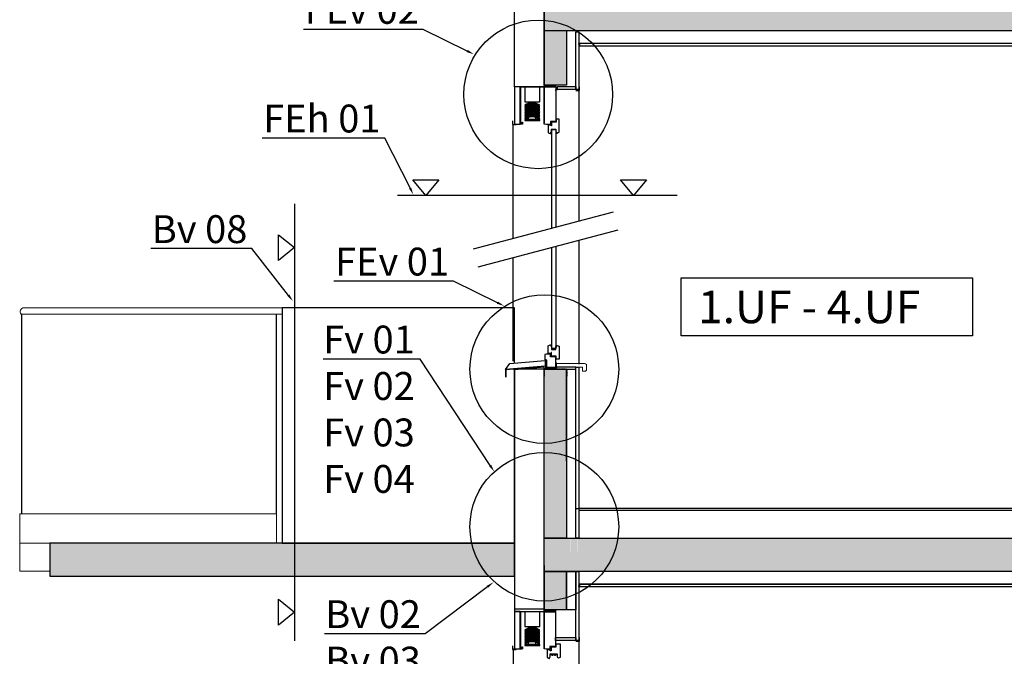
# Model space of a CAD drawing. Units: metres. Extents: x -2473 to 3918, y -3208 to 1085.
# Drawn here: x -1925 to -1396, y -949 to -606 of the extents above; entities that cross this region are included whole.
import ezdxf
from ezdxf import colors
from ezdxf.entities.mleader import LeaderData, LeaderLine
from ezdxf.math import Vec2, Vec3

# ---------------------------------------------------------------- set-up
doc = ezdxf.new("R2010")
doc.units = ezdxf.units.M
doc.header["$LTSCALE"] = 0.0125
doc.linetypes.add('Verdeckt', pattern=[9.525, 6.35, -3.175])
for name, color, linetype in [('Besch', 7, 'Continuous'), ('Bodenbelag_Fliese', 7, 'Continuous'), ('Glas', 13, 'Continuous'), ('Kanten', 250, 'Continuous'), ('KLH', 7, 'Continuous'), ('KLH_Schraff', 31, 'Continuous'), ('Wärmedämmung_hart', 7, 'Continuous'), ('Wärmedämmung_weich', 7, 'Continuous')]:
    doc.layers.add(name, color=color, linetype=linetype)
doc.layers.add('Holz', color=7, linetype='Continuous', lineweight=9)
doc.layers.add('Stahl', color=4, linetype='Continuous', lineweight=13)
doc.styles.add('Arial', font='arial.ttf')
doc.styles.get("Standard").update_dxf_attribs({"font": 'arial.ttf'})
pattern_1 = [(0, (-3614.5376, -5304.75538), (0.47625, 0.274963065), [0.3175, -0.635]), (120, (-3614.5376, -5304.75538), (-0.476249999, 0.274963066), [0.3175, -0.635]), (60, (-3614.5376, -5304.75538), (1e-09, 0.549926131), [-0.635, 0.3175])]

msp = doc.modelspace()

# ---------------------------------------------------------------- hatches: boundary and pattern name
at = {"layer": 'Kanten'}
h = msp.add_hatch(color=256, dxfattribs=at)
h.dxf.hatch_style = 1
h.paths.add_polyline_path([(-1624.02, -619.22, 0.949607), (-1624.52, -619.19), (-1624.52, -619.24, 0.949607)])
h = msp.add_hatch(dxfattribs=at)
h.set_pattern_fill('HONEY', color=256, scale=0.1)
h.set_pattern_definition(pattern_1)
h.paths.add_polyline_path([(-1636.77, -641.37), (-1643.02, -641.37), (-1643.02, -642.37), (-1636.77, -642.37), (-1636.77, -642.17)])
h = msp.add_hatch(color=256, dxfattribs=at)
h.dxf.hatch_style = 1
h.paths.add_polyline_path([(-1636.77, -643.09, 0.958391), (-1635.97, -643.12), (-1635.97, -643.05, 0.958391)])
h = msp.add_hatch(color=256, dxfattribs=at)
h.dxf.hatch_style = 1
edge = h.paths.add_edge_path()
edge.add_arc((-1659.02, -794.38), 0.25, 180, 360)
edge.add_arc((-1659.02, -794.38), 0.25, 0, 90)
edge.add_arc((-1659.02, -794.38), 0.25, 90, 180)
h = msp.add_hatch(dxfattribs=at)
h.set_pattern_fill('HONEY', color=256, scale=0.1)
h.set_pattern_definition(pattern_1)
h.paths.add_polyline_path([(-1641.77, -794.22), (-1636.77, -794.22), (-1636.77, -793.22), (-1641.77, -793.22)])
h = msp.add_hatch(color=256, dxfattribs=at)
h.dxf.hatch_style = 1
h.paths.add_polyline_path([(-1624.02, -910.97, 0.949607), (-1624.52, -910.94), (-1624.52, -910.99, 0.949607)])
h = msp.add_hatch(dxfattribs=at)
h.set_pattern_fill('HONEY', color=256, scale=0.1)
h.set_pattern_definition(pattern_1)
h.paths.add_polyline_path([(-1643.02, -923.82), (-1637.02, -923.82), (-1637.02, -924.82), (-1643.02, -924.82)])
at = {"layer": 'KLH_Schraff', "transparency": 33554687}
h = msp.add_hatch(color=256, dxfattribs=at)
h.dxf.hatch_style = 1
h.paths.add_polyline_path([(-1631.02, -612.22), (-1643.02, -612.22), (-1643.02, -641.37), (-1631.02, -641.37)])
h.paths.add_polyline_path([(-1017.08, -885.22), (-1262.73, -885.22), (-1262.73, -885.24), (-1264.23, -885.24), (-1625.01, -885.22), (-1625.01, -892.12), (-1625.11, -892.52), (-1625.21, -892.12), (-1625.21, -885.22), (-1628.64, -885.22), (-1628.64, -892.12), (-1628.74, -892.52), (-1628.84, -892.12), (-1628.84, -885.22), (-1643.02, -885.22), (-1643.02, -903.22), (-1017.08, -903.22)])
h.paths.add_polyline_path([(-1017.08, -594.22), (-1235.08, -594.22), (-1235.08, -594.22), (-1245.08, -594.22), (-1439.8, -594.22), (-1439.8, -612.22), (-1017.08, -612.22)])
h.paths.add_polyline_path([(-1439.8, -594.22), (-1623.02, -594.22), (-1643.02, -594.22), (-1643.02, -612.22), (-1439.8, -612.22)])
h.paths.add_polyline_path([(-1659, -1178.91), (-1909, -1178.91), (-1909, -1196.71), (-1659, -1196.71)])
h.paths.add_polyline_path([(-1659.02, -887.88), (-1909.02, -887.88), (-1909.02, -905.68), (-1659.02, -905.68)])
h.paths.add_polyline_path([(-1643.02, -794.22), (-1631.02, -794.22), (-1631.02, -885.22), (-1643.02, -885.22)])
h.paths.add_polyline_path([(-1643.02, -903.22), (-1631.02, -903.22), (-1631.02, -923.82), (-1643.02, -923.82)])
h.paths.add_polyline_path([(-1245.73, -716.21), (-1257.73, -719.39), (-1257.73, -612.22), (-1245.73, -612.22)])
h.paths.add_polyline_path([(-1257.08, -550.22), (-1245.08, -550.22), (-1245.08, -594.22), (-1257.08, -594.22)])
h.paths.add_polyline_path([(-1643.02, -594.22), (-1631.02, -594.22), (-1631.02, -446.5), (-1643.02, -446.5)])
h.paths.add_polyline_path([(-1245.08, -285.22), (-1245.08, -224.97), (-1257.08, -224.97), (-1257.08, -285.22)])
h.paths.add_polyline_path([(-1257.08, -299.22), (-1245.08, -299.22), (-1245.08, -327.22), (-1257.08, -327.22)])

# ---------------------------------------------------------------- linework, layer by layer
at = {"layer": 'Besch'}
for points in [[(-1706.68, -692.28), (-1699.71, -692.28), (-1706.68, -700.87), (-1713.66, -692.28)], [(-1595.11, -692.28), (-1588.14, -692.28), (-1595.11, -700.87), (-1602.09, -692.28)], [(-1786.02, -728.85), (-1786.02, -721.87), (-1777.44, -728.85), (-1786.02, -735.82)]]:
    msp.add_lwpolyline(points, close=True, dxfattribs=at)
for points in [[(-1571.48, -700.87), (-1722.04, -700.87)], [(-1777.44, -705.22), (-1777.44, -940.42)]]:
    msp.add_lwpolyline(points, dxfattribs=at)
at = {"layer": 'Besch', "lineweight": -3, "ltscale": 1.5}
msp.add_lwpolyline([(-1569.49, -745.15), (-1412.78, -745.15), (-1412.78, -776.4), (-1569.49, -776.4)], close=True, dxfattribs=at)
at = {"layer": 'Besch'}
for centre in [(-1646.31, -646.37), (-1643.02, -794.22), (-1643.02, -879.07)]:
    msp.add_circle(centre, 40, dxfattribs=at)
at = {"layer": 'Bodenbelag_Fliese'}
msp.add_lwpolyline([(-1264.23, -869.22), (-1624.52, -869.22), (-1624.52, -870.22), (-1264.23, -870.22)], dxfattribs=at)
at = {"layer": 'Glas'}
for p, q in [((-1639.22, -665.51), (-1639.22, -718.39)), ((-1636.82, -665.51), (-1636.82, -717.75)), ((-1636.82, -665.51), (-1636.82, -666.97)), ((-1639.22, -728.73), (-1639.22, -783.16)), ((-1636.82, -728.1), (-1636.81, -783.19)), ((-1924.12, -872.08), (-1924.12, -764.57)), ((-1787.02, -872.08), (-1787.02, -764.57))]:
    msp.add_line(p, q, dxfattribs=at)
at = {"layer": 'Holz'}
msp.add_lwpolyline([(-1622.49, -793.22), (-1622.49, -795.34), (-1621.15, -795.34, 0.441655), (-1620.38, -794.41), (-1620.38, -791.72, 0.2913), (-1621.39, -791.22), (-1636.51, -791.22), (-1636.51, -793.22)], format="xyb", close=True, dxfattribs=at)
at = {"layer": 'Kanten'}
for p, q in [((-1643.02, -642.27), (-1659.02, -642.27)), ((-1635.97, -643.67), (-1636.77, -643.67)), ((-1653.52, -650.37), (-1645.52, -650.37)), ((-1651.52, -659.95), (-1651.52, -650.37)), ((-1647.52, -659.95), (-1647.52, -650.37)), ((-1639.14, -665.51), (-1636.88, -665.01)), ((-1636.88, -665.5), (-1639.14, -665.02)), ((-1639.14, -665.51), (-1639.14, -665.02)), ((-1636.88, -665.5), (-1639.14, -665.51)), ((-1636.88, -665.01), (-1636.88, -665.5)), ((-1681.1, -729.5), (-1605.78, -709.52)), ((-1678.53, -739.17), (-1603.22, -719.18)), ((-1639.14, -783.18), (-1636.88, -783.67)), ((-1639.14, -783.18), (-1639.14, -783.66)), ((-1636.88, -783.19), (-1639.14, -783.18)), ((-1636.88, -783.19), (-1639.14, -783.66)), ((-1636.88, -783.67), (-1636.88, -783.19)), ((-1636.72, -790.93), (-1636.72, -790.83)), ((-1636.52, -791.03), (-1636.62, -791.03)), ((-1631.02, -843.51), (-1631.02, -794.22)), ((-1626.02, -869.22), (-1624.52, -869.22)), ((-1653.52, -932.82), (-1645.52, -932.82)), ((-1651.52, -942.39), (-1651.52, -932.82)), ((-1647.52, -942.39), (-1647.52, -932.82)), ((-1636.23, -947.95), (-1639.74, -947.47)), ((-1639.74, -947.95), (-1636.23, -947.47)), ((-1639.74, -947.95), (-1639.74, -947.47)), ((-1636.23, -947.47), (-1636.23, -947.95))]:
    msp.add_line(p, q, dxfattribs=at)
at = {"layer": 'Kanten', "color": 172, "lineweight": 18}
for p, q in [((-1636.23, -947.95), (-1639.74, -947.95)), ((-1638.94, -948.23), (-1638.94, -947.95)), ((-1638.71, -947.95), (-1638.94, -948.19)), ((-1638.87, -947.95), (-1638.94, -948.02)), ((-1638.79, -947.95), (-1638.94, -948.1)), ((-1638.94, -947.98), (-1638.82, -948.1)), ((-1638.89, -947.95), (-1638.78, -948.06)), ((-1638.81, -947.95), (-1638.72, -948.04)), ((-1638.73, -947.95), (-1638.63, -948.04)), ((-1638.63, -947.95), (-1638.72, -948.04)), ((-1638.62, -947.95), (-1638.65, -947.98)), ((-1638.64, -947.95), (-1638.39, -948.21)), ((-1638.54, -947.95), (-1638.64, -948.04)), ((-1638.56, -947.95), (-1638.39, -948.13)), ((-1638.46, -947.95), (-1638.56, -948.05)), ((-1638.39, -947.96), (-1638.52, -948.09)), ((-1638.48, -947.95), (-1638.39, -948.04)), ((-1638.39, -947.95), (-1638.39, -948.23)), ((-1637.59, -948.23), (-1637.59, -947.95)), ((-1637.35, -947.95), (-1637.59, -948.19)), ((-1637.52, -947.95), (-1637.59, -948.02)), ((-1637.44, -947.95), (-1637.59, -948.1)), ((-1637.59, -947.98), (-1637.46, -948.1)), ((-1637.54, -947.95), (-1637.42, -948.06)), ((-1637.45, -947.95), (-1637.36, -948.04)), ((-1637.37, -947.95), (-1637.28, -948.04)), ((-1637.27, -947.95), (-1637.36, -948.04)), ((-1637.35, -947.95), (-1637.32, -947.98)), ((-1637.29, -947.95), (-1637.03, -948.21)), ((-1637.19, -947.95), (-1637.28, -948.04)), ((-1637.21, -947.95), (-1637.03, -948.13)), ((-1637.11, -947.95), (-1637.21, -948.05)), ((-1637.03, -947.96), (-1637.17, -948.09)), ((-1637.13, -947.95), (-1637.03, -948.04)), ((-1637.03, -947.95), (-1637.03, -948.23)), ((-1638.76, -948.04), (-1638.94, -948.23)), ((-1638.76, -948.04), (-1638.94, -948.23)), ((-1638.94, -948.06), (-1638.86, -948.14)), ((-1638.94, -948.14), (-1638.9, -948.19)), ((-1638.94, -948.22), (-1638.94, -948.23)), ((-1638.94, -948.23), (-1638.94, -948.41)), ((-1638.55, -948.26), (-1638.94, -948.26)), ((-1638.66, -948.29), (-1638.94, -948.29)), ((-1638.78, -948.32), (-1638.94, -948.32)), ((-1638.89, -948.35), (-1638.94, -948.35)), ((-1638.94, -948.41), (-1638.39, -948.41)), ((-1638.92, -948.38), (-1638.92, -948.41)), ((-1638.43, -948.23), (-1638.89, -948.23)), ((-1638.89, -948.26), (-1638.89, -948.41)), ((-1638.43, -948.4), (-1638.89, -948.4)), ((-1638.78, -948.14), (-1638.86, -948.14)), ((-1638.86, -948.15), (-1638.86, -948.41)), ((-1638.84, -948.12), (-1638.84, -948.41)), ((-1638.66, -948.12), (-1638.83, -948.12)), ((-1638.81, -948.09), (-1638.81, -948.38)), ((-1638.55, -948.09), (-1638.8, -948.09)), ((-1638.78, -948.06), (-1638.78, -948.26)), ((-1638.41, -948.2), (-1638.78, -948.2)), ((-1638.39, -948.38), (-1638.78, -948.38)), ((-1638.56, -948.06), (-1638.77, -948.06)), ((-1638.57, -948.04), (-1638.76, -948.04)), ((-1638.57, -948.04), (-1638.76, -948.04)), ((-1638.75, -948.04), (-1638.75, -948.14)), ((-1638.75, -948.38), (-1638.75, -948.41)), ((-1638.72, -948.26), (-1638.72, -948.41)), ((-1638.69, -948.14), (-1638.69, -948.41)), ((-1638.66, -948.04), (-1638.66, -948.41)), ((-1638.44, -948.17), (-1638.66, -948.17)), ((-1638.39, -948.35), (-1638.66, -948.35)), ((-1638.63, -948.04), (-1638.63, -948.38)), ((-1638.6, -948.04), (-1638.6, -948.26)), ((-1638.58, -948.04), (-1638.58, -948.14)), ((-1638.58, -948.38), (-1638.58, -948.41)), ((-1638.39, -948.23), (-1638.57, -948.04)), ((-1638.39, -948.23), (-1638.57, -948.04)), ((-1638.47, -948.14), (-1638.55, -948.14)), ((-1638.55, -948.26), (-1638.55, -948.41)), ((-1638.39, -948.32), (-1638.55, -948.32)), ((-1638.52, -948.14), (-1638.52, -948.41)), ((-1638.49, -948.13), (-1638.49, -948.41)), ((-1638.39, -948.04), (-1638.48, -948.13)), ((-1638.46, -948.16), (-1638.46, -948.38)), ((-1638.39, -948.12), (-1638.44, -948.17)), ((-1638.43, -948.19), (-1638.43, -948.26)), ((-1638.39, -948.29), (-1638.43, -948.29)), ((-1638.39, -948.2), (-1638.4, -948.22)), ((-1638.4, -948.38), (-1638.4, -948.41)), ((-1638.39, -948.41), (-1638.39, -948.23)), ((-1637.4, -948.04), (-1637.59, -948.23)), ((-1637.4, -948.04), (-1637.59, -948.23)), ((-1637.59, -948.06), (-1637.5, -948.14)), ((-1637.59, -948.14), (-1637.55, -948.19)), ((-1637.59, -948.22), (-1637.59, -948.23)), ((-1637.59, -948.23), (-1637.59, -948.41)), ((-1637.19, -948.26), (-1637.59, -948.26)), ((-1637.31, -948.29), (-1637.59, -948.29)), ((-1637.42, -948.32), (-1637.59, -948.32)), ((-1637.54, -948.35), (-1637.59, -948.35)), ((-1637.59, -948.41), (-1637.03, -948.41)), ((-1637.57, -948.38), (-1637.57, -948.41)), ((-1637.08, -948.23), (-1637.54, -948.23)), ((-1637.54, -948.26), (-1637.54, -948.41)), ((-1637.08, -948.4), (-1637.54, -948.4)), ((-1637.51, -948.15), (-1637.51, -948.41)), ((-1637.42, -948.14), (-1637.5, -948.14)), ((-1637.31, -948.12), (-1637.48, -948.12)), ((-1637.48, -948.12), (-1637.48, -948.41)), ((-1637.45, -948.09), (-1637.45, -948.38)), ((-1637.19, -948.09), (-1637.45, -948.09)), ((-1637.42, -948.06), (-1637.42, -948.26)), ((-1637.2, -948.06), (-1637.42, -948.06)), ((-1637.06, -948.2), (-1637.42, -948.2)), ((-1637.03, -948.38), (-1637.42, -948.38)), ((-1637.22, -948.04), (-1637.4, -948.04)), ((-1637.22, -948.04), (-1637.4, -948.04)), ((-1637.39, -948.04), (-1637.39, -948.14)), ((-1637.39, -948.38), (-1637.39, -948.41)), ((-1637.37, -948.26), (-1637.37, -948.41)), ((-1637.34, -948.14), (-1637.34, -948.41)), ((-1637.31, -948.04), (-1637.31, -948.41)), ((-1637.09, -948.17), (-1637.31, -948.17)), ((-1637.03, -948.35), (-1637.31, -948.35)), ((-1637.28, -948.04), (-1637.28, -948.38)), ((-1637.25, -948.04), (-1637.25, -948.26)), ((-1637.03, -948.23), (-1637.22, -948.04)), ((-1637.03, -948.23), (-1637.22, -948.04)), ((-1637.22, -948.04), (-1637.22, -948.14)), ((-1637.22, -948.38), (-1637.22, -948.41)), ((-1637.12, -948.14), (-1637.19, -948.14)), ((-1637.19, -948.26), (-1637.19, -948.41)), ((-1637.03, -948.32), (-1637.19, -948.32)), ((-1637.16, -948.14), (-1637.16, -948.41)), ((-1637.03, -948.04), (-1637.13, -948.13)), ((-1637.13, -948.13), (-1637.13, -948.41)), ((-1637.11, -948.16), (-1637.11, -948.38)), ((-1637.03, -948.12), (-1637.09, -948.17)), ((-1637.08, -948.19), (-1637.08, -948.26)), ((-1637.03, -948.29), (-1637.08, -948.29)), ((-1637.03, -948.2), (-1637.05, -948.22)), ((-1637.05, -948.38), (-1637.05, -948.41)), ((-1637.03, -948.41), (-1637.03, -948.23))]:
    msp.add_line(p, q, dxfattribs=at)
at = {"layer": 'Kanten'}
for points in [[(-1624.52, -641.37), (-1624.52, -643.67), (-1626.02, -643.67), (-1626.02, -641.37), (-1626.02, -612.72), (-1624.52, -612.72), (-1624.52, -643.67)], [(-1264.23, -618.97), (-1624.02, -618.97), (-1624.02, -620.22), (-1264.23, -620.22)], [(-1624.52, -643.67), (-1624.5, -714.48)], [(-1659.82, -723.85), (-1659.82, -662.37)], [(-1624.5, -724.83), (-1624.49, -791.47)], [(-1659.81, -790.02), (-1659.82, -739.36), (-1659.82, -734.2)], [(-1642.54, -789.52), (-1642.54, -792.59), (-1663.91, -794.46), (-1663.91, -798.55)], [(-1663.91, -794.46), (-1661.49, -791.18), (-1642.54, -789.52)], [(-1642.44, -789.52), (-1642.44, -792.68), (-1663.81, -794.55)], [(-1642.44, -789.52), (-1642.44, -792.68), (-1663.81, -794.55), (-1663.81, -798.55)], [(-1643.02, -794.22), (-1631.02, -794.22)], [(-1642.37, -789.27), (-1641.97, -789.67), (-1642.37, -790.07), (-1641.97, -790.47), (-1642.37, -790.87), (-1641.97, -791.27), (-1642.37, -791.67), (-1641.97, -792.07), (-1642.37, -792.47), (-1641.97, -792.87), (-1642.37, -793.27), (-1641.97, -793.67), (-1642.17, -793.87), (-1642.17, -794.02)], [(-1643.02, -899.99), (-1643.02, -903.22)], [(-1643.02, -903.4), (-1643.02, -923.82)], [(-1017.08, -909.97), (-1624.02, -909.97), (-1624.02, -911.22), (-1017.08, -911.22)], [(-1643.02, -923.82), (-1637.02, -923.82), (-1637.02, -924.82), (-1643.02, -924.82), (-1643.02, -923.82)], [(-1624.52, -940.23), (-1624.75, -1161.23)], [(-1659.83, -944.54), (-1659.82, -1161.46)]]:
    msp.add_lwpolyline(points, dxfattribs=at)
for points in [[(-1643.02, -661.87), (-1643.12, -661.87), (-1643.12, -642.37), (-1655.92, -642.37), (-1655.92, -662.27), (-1654.92, -662.27), (-1654.92, -661.27), (-1654.82, -661.27), (-1654.82, -662.37), (-1656.02, -662.37), (-1656.02, -642.27), (-1643.02, -642.27)], [(-1649.52, -650.37), (-1645.52, -650.37), (-1645.52, -642.37), (-1653.52, -642.37), (-1653.52, -650.37)], [(-1643.02, -642.37), (-1636.77, -642.37), (-1636.77, -641.37), (-1643.02, -641.37)], [(-1636.77, -642.37), (-1636.77, -660.98), (-1639.77, -660.98), (-1639.77, -662.52), (-1641.81, -662.52), (-1643.02, -662.37), (-1643.02, -642.37)], [(-1626.02, -643.67), (-1635.98, -643.67), (-1635.98, -642.17), (-1626.02, -642.17)], [(-1645.52, -659.95), (-1653.52, -659.95), (-1653.52, -660.45), (-1645.52, -660.45)], [(-1636.77, -793.22), (-1636.77, -787.7), (-1639.77, -787.7), (-1639.77, -786.16), (-1641.81, -786.16), (-1642.77, -786.31), (-1642.77, -789.27), (-1641.77, -789.27), (-1641.77, -793.22)], [(-1641.97, -789.27), (-1642.37, -789.27), (-1642.37, -794.02), (-1641.97, -794.02)], [(-1641.77, -793.22), (-1636.77, -793.22), (-1636.77, -794.22), (-1641.77, -794.22)], [(-1624.52, -793.22), (-1624.52, -885.22), (-1626.02, -885.22), (-1626.02, -793.22)], [(-1624.52, -903.22), (-1624.52, -940.23), (-1626.02, -940.23), (-1626.02, -903.22)], [(-1786.02, -925.06), (-1786.02, -918.09), (-1777.44, -925.06), (-1786.02, -932.04)], [(-1643.02, -944.32), (-1643.12, -944.32), (-1643.12, -924.82), (-1655.92, -924.82), (-1655.92, -944.72), (-1654.92, -944.72), (-1654.92, -943.72), (-1654.82, -943.72), (-1654.82, -944.82), (-1656.02, -944.82), (-1656.02, -924.72), (-1643.02, -924.72)], [(-1649.52, -932.82), (-1645.52, -932.82), (-1645.52, -924.82), (-1653.52, -924.82), (-1653.52, -932.82)], [(-1637.02, -924.82), (-1637.02, -943.43), (-1640.02, -943.43), (-1640.02, -944.97), (-1642.06, -944.97), (-1643.02, -944.82), (-1643.02, -924.82)], [(-1645.52, -942.39), (-1653.52, -942.39), (-1653.52, -942.89), (-1645.52, -942.89)], [(-1626.02, -940.23), (-1637.02, -940.23), (-1637.02, -938.73), (-1626.02, -938.73)]]:
    msp.add_lwpolyline(points, close=True, dxfattribs=at)
msp.add_lwpolyline([(-1636.77, -644.33), (-1636.77, -643.67), (-1635.97, -643.67, 0.397372)], format="xyb", close=True, dxfattribs=at)
at = {"layer": 'Kanten', "lineweight": -3, "ltscale": 1.5}
for points in [[(-1626.03, -644.23), (-1624.03, -644.23), (-1624.03, -642.23)], [(-1660.08, -660.66), (-1660.08, -662.66), (-1658.08, -662.66)], [(-1626.03, -940.71), (-1624.03, -940.71), (-1624.03, -938.71)], [(-1660.08, -943.11), (-1660.08, -945.11), (-1658.08, -945.11)]]:
    msp.add_lwpolyline(points, dxfattribs=at)
at = {"layer": 'Kanten'}
for points in [[(-1636.82, -665.01), (-1636.82, -666.71), (-1636.35, -666.71), (-1636.29, -667.1, 0.466308), (-1636.13, -667.19), (-1634.99, -666.78), (-1634.99, -659.78), (-1636.6, -659.78), (-1636.6, -661.38), (-1639.17, -661.38), (-1639.17, -663.35), (-1639.33, -663.35), (-1639.33, -662.92), (-1640.91, -662.92), (-1640.91, -667.04), (-1639.8, -667.45, 0.622525), (-1639.59, -667.35), (-1639.59, -666.73), (-1639.22, -666.73), (-1639.22, -665.02), (-1636.82, -665.01)], [(-1636.82, -783.67), (-1636.82, -781.97), (-1636.35, -781.97), (-1636.29, -781.59, -0.466308), (-1636.13, -781.5), (-1634.99, -781.91), (-1634.99, -788.92), (-1636.6, -788.9), (-1636.6, -787.3), (-1639.17, -787.3), (-1639.17, -785.34), (-1639.33, -785.34), (-1639.33, -785.76), (-1640.91, -785.76), (-1640.91, -781.64), (-1639.8, -781.24, -0.622525), (-1639.59, -781.34), (-1639.59, -781.95), (-1639.22, -781.95), (-1639.22, -783.66), (-1636.82, -783.67)], [(-1636.17, -947.47), (-1636.17, -949.17), (-1635.7, -949.17), (-1635.64, -949.55, 0.466308), (-1635.48, -949.64), (-1634.34, -949.23), (-1634.34, -942.23), (-1636.85, -942.23), (-1636.85, -943.83), (-1639.42, -943.83), (-1639.42, -945.79), (-1639.93, -945.79), (-1639.93, -945.37), (-1641.52, -945.37), (-1641.52, -949.49), (-1640.41, -949.89, 0.622525), (-1640.2, -949.79), (-1640.2, -949.18), (-1639.82, -949.18), (-1639.82, -947.47), (-1636.17, -947.47)]]:
    msp.add_lwpolyline(points, format="xyb", dxfattribs=at)
at = {"layer": 'Kanten', "linetype": 'Verdeckt', "ltscale": 7}
for points in [[(-1641.87, -789.27), (-1641.87, -794.12), (-1643.12, -794.12), (-1643.12, -798.22)], [(-1636.67, -791.22), (-1636.67, -794.12), (-1630.92, -794.12), (-1630.92, -798.22)]]:
    msp.add_lwpolyline(points, dxfattribs=at)
at = {"layer": 'Kanten', "color": 9}
msp.add_lwpolyline([(-1624.02, -909.97), (-1017.08, -909.97)], dxfattribs=at)
at = {"layer": 'Kanten'}
for centre in [(-1624.27, -619.22), (-1659.02, -794.38), (-1624.27, -910.97)]:
    msp.add_circle(centre, 0.25, dxfattribs=at)
for centre, radius, start, end in [((-1649.52, -657.53), 6.62, 52.822, 127.178), ((-1649.52, -657.93), 6.62, 52.822, 127.178), ((-1649.52, -658.33), 6.62, 52.822, 127.178), ((-1649.52, -658.73), 6.62, 52.822, 127.178), ((-1649.52, -659.13), 6.62, 52.822, 127.178), ((-1649.52, -659.53), 6.62, 52.822, 127.178), ((-1649.52, -659.93), 6.62, 52.822, 127.178), ((-1649.52, -660.33), 6.62, 52.822, 127.178), ((-1649.52, -660.73), 6.62, 52.822, 127.178), ((-1649.52, -661.13), 6.62, 52.822, 127.178), ((-1649.52, -661.53), 6.62, 52.822, 127.178), ((-1649.52, -661.93), 6.62, 52.822, 127.178), ((-1649.52, -662.33), 6.62, 52.822, 127.178), ((-1649.52, -662.73), 6.62, 52.822, 127.178), ((-1649.52, -663.13), 6.62, 52.822, 127.178), ((-1649.52, -663.53), 6.62, 52.822, 127.178), ((-1649.52, -663.93), 6.62, 52.822, 127.178), ((-1649.52, -664.33), 6.62, 52.822, 127.178), ((-1649.52, -664.73), 6.62, 52.822, 127.178), ((-1649.52, -665.13), 6.62, 52.822, 127.178), ((-1636.62, -790.93), 0.1, 180, 270), ((-1649.52, -939.98), 6.62, 52.822, 127.178), ((-1649.52, -940.38), 6.62, 52.822, 127.178), ((-1649.52, -940.78), 6.62, 52.822, 127.178), ((-1649.52, -941.18), 6.62, 52.822, 127.178), ((-1649.52, -941.58), 6.62, 52.822, 127.178), ((-1649.52, -941.98), 6.62, 52.822, 127.178), ((-1649.52, -942.38), 6.62, 52.822, 127.178), ((-1649.52, -942.78), 6.62, 52.822, 127.178), ((-1649.52, -943.18), 6.62, 52.822, 127.178), ((-1649.52, -943.58), 6.62, 52.822, 127.178), ((-1649.52, -943.98), 6.62, 52.822, 127.178), ((-1649.52, -944.38), 6.62, 52.822, 127.178), ((-1649.52, -944.78), 6.62, 52.822, 127.178), ((-1649.52, -945.18), 6.62, 52.822, 127.178), ((-1649.52, -945.58), 6.62, 52.822, 127.178), ((-1649.52, -945.98), 6.62, 52.822, 127.178), ((-1649.52, -946.38), 6.62, 52.822, 127.178), ((-1649.52, -946.78), 6.62, 52.822, 127.178), ((-1649.52, -947.18), 6.62, 52.822, 127.178), ((-1649.52, -947.58), 6.62, 52.822, 127.178)]:
    msp.add_arc(centre, radius, start, end, dxfattribs=at)
at = {"layer": 'KLH'}
for p, q in [((-1637.82, -665.51), (-1638.22, -665.51)), ((-1637.82, -783.18), (-1638.22, -783.18))]:
    msp.add_line(p, q, dxfattribs=at)
for points in [[(-1439.8, -612.22), (-1643.02, -612.22), (-1643.02, -594.22), (-1439.8, -594.22)], [(-1631.02, -612.22), (-1631.02, -641.37), (-1643.02, -641.37), (-1643.02, -612.22)], [(-1017.08, -612.22), (-1439.8, -612.22)], [(-1659.02, -790.96), (-1659.02, -761.22), (-1784.02, -761.22), (-1784.02, -887.88), (-1659.02, -887.88), (-1659.02, -794.03)], [(-1659.02, -790.96), (-1659.02, -761.22)], [(-1659.02, -887.88), (-1659.02, -794.03)], [(-1017.08, -903.22), (-1643.02, -903.22), (-1643.02, -885.22), (-1017.08, -885.22)]]:
    msp.add_lwpolyline(points, dxfattribs=at)
for points in [[(-1643.02, -794.22), (-1631.02, -794.22), (-1631.02, -885.22), (-1643.02, -885.22)], [(-1659.02, -887.88), (-1909.02, -887.88), (-1909.02, -905.68), (-1659.02, -905.68)], [(-1643.02, -903.22), (-1631.02, -903.22), (-1631.02, -923.82), (-1643.02, -923.82)]]:
    msp.add_lwpolyline(points, close=True, dxfattribs=at)
at = {"layer": 'Stahl', "color": 13}
for p, q in [((-1922.92, -761.22), (-1784.02, -761.22)), ((-1784.02, -761.22), (-1784.02, -764.57)), ((-1784.02, -764.57), (-1921.44, -764.57))]:
    msp.add_line(p, q, dxfattribs=at)
msp.add_lwpolyline([(-1921.44, -764.57), (-1921.72, -764.57), (-1921.72, -764.57), (-1924.12, -764.57), (-1924.12, -764.57), (-1924.39, -764.57, -0.653162), (-1922.92, -761.22, -0.653162)], format="xyb", dxfattribs=at)
at = {"layer": 'Stahl'}
for points in [[(-1925.22, -887.88), (-1925.22, -872.08), (-1787.02, -872.08), (-1787.02, -887.88)], [(-1925.22, -887.88), (-1909.02, -887.88), (-1909.02, -902.88), (-1925.22, -902.88)]]:
    msp.add_lwpolyline(points, close=True, dxfattribs=at)
at = {"layer": 'Wärmedämmung_hart'}
msp.add_line((-1643.02, -923.82), (-1641.43, -923.82), dxfattribs=at)
at = {"layer": 'Wärmedämmung_weich'}
msp.add_line((-1659.02, -794.13), (-1659.02, -794.63), dxfattribs=at)
for points in [[(-1659.02, -446.5), (-1643.02, -446.5), (-1643.02, -642.27), (-1659.02, -642.27)], [(-1659.02, -642.27), (-1659.02, -662.37), (-1656.02, -662.37), (-1656.02, -642.27)], [(-1643.02, -794.22), (-1659.02, -794.22), (-1659.02, -923.32), (-1643.02, -923.32)], [(-1631.02, -794.22), (-1626.02, -794.22), (-1626.02, -793.22), (-1636.51, -793.22), (-1636.51, -794.22)], [(-1631.02, -903.22), (-1626.02, -903.22), (-1626.02, -923.82), (-1631.02, -923.82)], [(-1659.02, -924.72), (-1659.02, -944.82), (-1656.02, -944.82), (-1656.02, -924.72)]]:
    msp.add_lwpolyline(points, close=True, dxfattribs=at)
msp.add_lwpolyline([(-1659.02, -794.63), (-1659.02, -924.72), (-1643.02, -924.72), (-1643.02, -793.23), (-1659.02, -794.63)], dxfattribs=at)

# ---------------------------------------------------------------- texts
at = {"layer": 'Besch', "insert": (-1560.32, -752.01), "char_height": 17.5, "attachment_point": 1, "style": 'Arial'}
msp.add_mtext_dynamic_manual_height_columns('1.UF - 4.UF', width=162.2028, gutter_width=12.5, heights=[0], dxfattribs=at)

# ---------------------------------------------------------------- leaders
at = {"layer": 'Besch'}
ml = msp.add_multileader_mtext('Standard', dxfattribs=at)
ml.set_content('FEv 02', color=256)
ml.set_leader_properties()
ml.build(insert=Vec2(0, 0))
ml.multileader.update_dxf_attribs({"text_right_attachment_type": 6, "dogleg_length": 0.36})
ctx = ml.context
ctx.base_point, ctx.char_height, ctx.plane_origin = Vec3(-1776.12, -601.02), 15, Vec3(-1685.96, -639.7)
ctx.right_attachment, ctx.text_align_type = 6, 2
notes = []
notes.append((ctx, [(0, (1, 1, 0), (-1708.2, -611.39), (-1, 0), 0.36, [(0, [(-1680.9, -624.78)], 0, [])])]))
ctx.mtext.insert, ctx.mtext.alignment, ctx.mtext.flow_direction = Vec3(-1710.56, -593.39), 3, 5
ml = msp.add_multileader_mtext('Standard', dxfattribs=at)
ml.set_content('FEh 01', color=256)
ml.set_leader_properties()
ml.build(insert=Vec2(0, 0))
ml.multileader.update_dxf_attribs({"text_right_attachment_type": 6, "dogleg_length": 0.36})
ctx = ml.context
ctx.base_point, ctx.char_height, ctx.plane_origin = Vec3(-1795.15, -659.49), 15, Vec3(-1706.55, -698.17)
ctx.right_attachment, ctx.text_align_type = 6, 2
notes.append((ctx, [(0, (1, 1, 0), (-1728.79, -669.86), (-1, 0), 0.36, [(0, [(-1713.47, -700.31)], 0, [])])]))
ctx.mtext.insert, ctx.mtext.alignment, ctx.mtext.flow_direction = Vec3(-1731.15, -651.86), 3, 5
ml = msp.add_multileader_mtext('Standard', dxfattribs=at)
ml.set_content('Bv 08', color=256)
ml.set_leader_properties()
ml.build(insert=Vec2(0, 0))
ml.multileader.update_dxf_attribs({"text_right_attachment_type": 6, "dogleg_length": 0.36})
ctx = ml.context
ctx.base_point, ctx.char_height, ctx.plane_origin = Vec3(-1855.9, -719.02), 15, Vec3(-1778.17, -757.69)
ctx.right_attachment, ctx.text_align_type = 6, 2
notes.append((ctx, [(0, (1, 1, 0), (-1800.41, -729.39), (-1, 0), 0.36, [(0, [(-1778.17, -757.69)], 0, [])])]))
ctx.mtext.insert, ctx.mtext.alignment, ctx.mtext.flow_direction = Vec3(-1802.77, -711.39), 3, 5
ml = msp.add_multileader_mtext('Standard', dxfattribs=at)
ml.set_content('FEv 01', color=256)
ml.set_leader_properties()
ml.build(insert=Vec2(0, 0))
ml.multileader.update_dxf_attribs({"text_right_attachment_type": 6, "dogleg_length": 0.36})
ctx = ml.context
ctx.base_point, ctx.char_height, ctx.plane_origin = Vec3(-1757.1, -736.48), 15, Vec3(-1669.68, -775.15)
ctx.right_attachment, ctx.text_align_type = 6, 2
notes.append((ctx, [(0, (1, 1, 0), (-1691.92, -746.85), (-1, 0), 0.36, [(0, [(-1664.63, -760.23)], 0, [])])]))
ctx.mtext.insert, ctx.mtext.alignment, ctx.mtext.flow_direction = Vec3(-1694.28, -728.85), 3, 5
ml = msp.add_multileader_mtext('Standard', dxfattribs=at)
ml.set_content('Fv 01\\PFv 02\\PFv 03\\PFv 04', color=256)
ml.set_leader_properties()
ml.build(insert=Vec2(0, 0))
ml.multileader.update_dxf_attribs({"text_right_attachment_type": 6, "dogleg_length": 0.36})
ctx = ml.context
ctx.base_point, ctx.char_height, ctx.plane_origin = Vec3(-1763.97, -778.44), 15, Vec3(-1687.63, -817.11)
ctx.right_attachment = 6
notes.append((ctx, [(0, (1, 1, 0), (-1709.87, -788.81), (-1, 0), 0.36, [(0, [(-1669.92, -849.46)], 0, [])])]))
ctx.mtext.insert, ctx.mtext.flow_direction = Vec3(-1761.97, -770.81), 5
ml = msp.add_multileader_mtext('Standard', dxfattribs=at)
ml.set_content('Bv 02\\PBv 03\\PBv 04\\PBv 05', color=256)
ml.set_leader_properties()
ml.build(insert=Vec2(0, 0))
ml.multileader.update_dxf_attribs({"text_right_attachment_type": 6, "dogleg_length": 0.36})
ctx = ml.context
ctx.base_point, ctx.char_height, ctx.plane_origin = Vec3(-1762.64, -926.25), 15, Vec3(-1684.83, -964.92)
ctx.right_attachment, ctx.text_align_type = 6, 2
notes.append((ctx, [(0, (1, 1, 0), (-1707.07, -936.62), (-1, 0), 0.36, [(0, [(-1670.4, -908.94)], 0, [])])]))
ctx.mtext.insert, ctx.mtext.alignment, ctx.mtext.flow_direction = Vec3(-1709.43, -918.62), 3, 5
for ctx, leaders in notes:
    for number, flags, end, landing, length, lines in leaders:
        leader = LeaderData()
        leader.index, (leader.has_last_leader_line, leader.has_dogleg_vector, leader.attachment_direction) = number, flags
        leader.last_leader_point, leader.dogleg_vector, leader.dogleg_length = Vec3(end), Vec3(landing), length
        for number, points, colour, breaks in lines:
            line = LeaderLine()
            line.index, line.vertices, line.color, line.breaks = number, Vec3.list(points), colors.encode_raw_color(colour), breaks
            leader.lines.append(line)
        ctx.leaders.append(leader)

doc.saveas('drawing.dxf')
